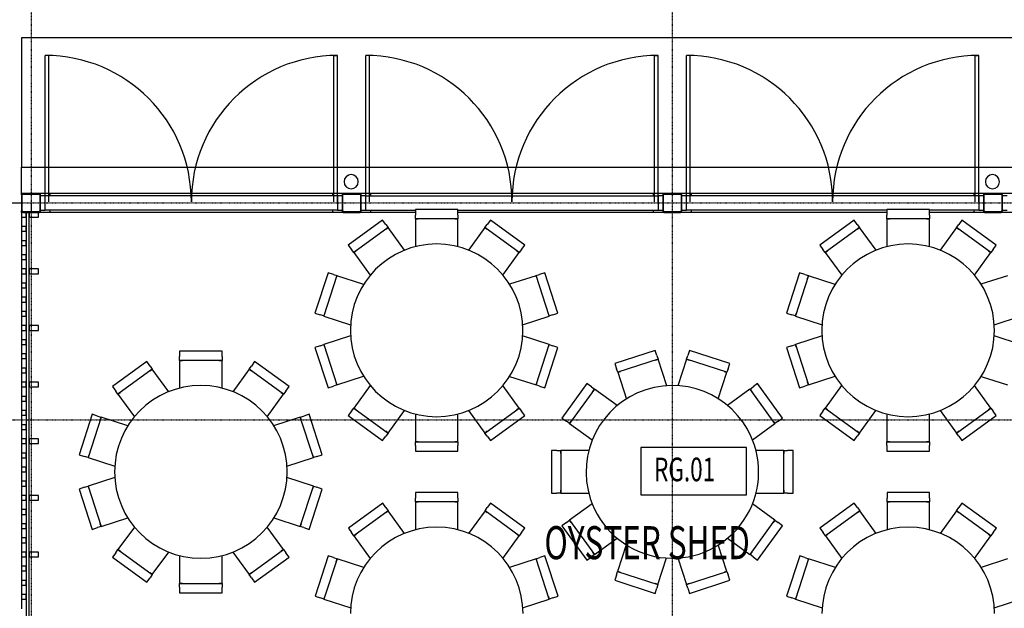
# Model space of a CAD drawing. Extents: x -47523 to 44331, y -18135 to 42541.
# Drawn here: x -40721 to -30280, y 17561 to 23798 of the extents above; entities that cross this region are included whole.
import ezdxf

# ---------------------------------------------------------------- set-up
doc = ezdxf.new("R2010")
doc.units = 0
doc.linetypes.add('X-2864-HOT-F$0$EDG-1DOT-2', pattern=[5, 2, -1.4, 0.2, -1.4])
for name, color, linetype in [('X-2864-HOT-F$0$A-AREA-____-IDEN', 31, 'CONTINUOUS'), ('X-2864-HOT-F$0$A-AREA-____-OTLN', 11, 'CONTINUOUS'), ('X-2864-HOT-F$0$A-DOOR-____-OTLN', 11, 'CONTINUOUS'), ('X-2864-HOT-F$0$A-FLOR-____-OTLN', 11, 'CONTINUOUS'), ('X-2864-HOT-F$0$A-GENM-____-MCUT', 11, 'CONTINUOUS'), ('X-2864-HOT-F$0$A-GLAZ-CURT-MCUT', 11, 'CONTINUOUS'), ('X-2864-HOT-F$0$A-GLAZ-CWMG-MCUT', 11, 'CONTINUOUS'), ('X-2864-HOT-F$0$A-GLAZ-CWMG-OTLN', 11, 'CONTINUOUS'), ('X-2864-HOT-F$0$I-FURN-____-OTLN', 11, 'CONTINUOUS'), ('X-2864-HOT-F$0$S-COLS-____-MCUT', 8, 'CONTINUOUS'), ('X-2864-HOT-F$0$S-GRID-____-OTLN', 133, 'X-2864-HOT-F$0$EDG-1DOT-2'), ('X-XREF', 7, 'CONTINUOUS')]:
    doc.layers.add(name, color=color, linetype=linetype)
doc.styles.add('X-2864-HOT-F$0$EDG', font='edg.shx', dxfattribs={"width": 0.9})

# ---------------------------------------------------------------- blocks, each defined once
blk = doc.blocks.new('X-2864-HOT-F')
at = {"layer": 'X-2864-HOT-F$0$A-AREA-____-IDEN'}
for p, q in [((-33014, 19263), (-34134, 19263)), ((-34134, 19263), (-34134, 18763)), ((-33014, 18763), (-33014, 19263)), ((-34134, 18763), (-33014, 18763))]:
    blk.add_line(p, q, dxfattribs=at)
at = {"layer": 'X-2864-HOT-F$0$A-AREA-____-OTLN'}
blk.add_line((-40601, 21856), (-40601, 21762), dxfattribs=at)
at = {"layer": 'X-2864-HOT-F$0$A-DOOR-____-OTLN'}
for p, q in [((-40451, 21869), (-40451, 23419)), ((-40411, 23419), (-40451, 23419)), ((-40411, 21869), (-40411, 23419)), ((-37391, 21869), (-37391, 23419)), ((-37391, 23419), (-37351, 23419)), ((-37351, 21869), (-37351, 23419)), ((-37051, 21869), (-37051, 23419)), ((-37011, 23419), (-37051, 23419)), ((-37011, 21869), (-37011, 23419)), ((-33991, 21869), (-33991, 23419)), ((-33991, 23419), (-33951, 23419)), ((-33951, 21869), (-33951, 23419)), ((-33651, 21869), (-33651, 23419)), ((-33611, 23419), (-33651, 23419)), ((-33611, 21869), (-33611, 23419)), ((-30591, 21869), (-30591, 23419)), ((-30591, 23419), (-30551, 23419)), ((-30551, 21869), (-30551, 23419))]:
    blk.add_line(p, q, dxfattribs=at)
for centre, start, end in [((-40451, 21869), 0, 90), ((-37351, 21869), 90, 180), ((-37051, 21869), 0, 90), ((-33951, 21869), 90, 180), ((-33651, 21869), 0, 90), ((-30551, 21869), 90, 180)]:
    blk.add_arc(centre, 1550, start, end, dxfattribs=at)
at = {"layer": 'X-2864-HOT-F$0$A-FLOR-____-OTLN'}
for p, q in [((-40701, 23606), (-40701, 22236)), ((-26621, 23606), (-40701, 23606)), ((-40701, 22236), (-26621, 22236)), ((-40701, 22236), (-26621, 22236)), ((-40701, 21956), (-40701, 22236)), ((-40701, 21941), (-40701, 21956)), ((-40686, 21956), (-40701, 21956)), ((-37286, 21956), (-40516, 21956)), ((-40401, 21956), (-40401, 21931)), ((-37401, 21931), (-37401, 21956)), ((-33886, 21956), (-37116, 21956)), ((-37001, 21956), (-37001, 21931)), ((-34001, 21931), (-34001, 21956)), ((-30486, 21956), (-33716, 21956)), ((-33601, 21956), (-33601, 21931)), ((-30601, 21931), (-30601, 21956)), ((-27086, 21956), (-30316, 21956)), ((-40701, 21855), (-43701, 21856)), ((-40701, 21756), (-40701, 21771)), ((-37286, 21756), (-40516, 21756)), ((-40401, 21781), (-40401, 21756)), ((-37401, 21756), (-37401, 21781)), ((-36525, 21756), (-37116, 21756)), ((-37001, 21781), (-37001, 21756)), ((-33886, 21756), (-36075, 21756)), ((-34001, 21756), (-34001, 21781)), ((-31525, 21756), (-33716, 21756)), ((-33601, 21781), (-33601, 21756)), ((-30486, 21756), (-31075, 21756)), ((-30601, 21756), (-30601, 21781)), ((-27101, 21756), (-30316, 21756)), ((-40701, 21706), (-40701, 21606)), ((-40701, 21556), (-40701, 21456)), ((-40701, 21406), (-40701, 21306)), ((-40701, 21256), (-40701, 21156)), ((-40701, 21106), (-40701, 21006)), ((-40701, 20956), (-40701, 20856)), ((-40701, 20806), (-40701, 20706)), ((-40701, 20656), (-40701, 20556)), ((-40701, 20506), (-40701, 20406)), ((-40701, 20356), (-40701, 20256)), ((-40701, 20206), (-40701, 20106)), ((-40701, 20056), (-40701, 19956)), ((-40701, 19906), (-40701, 19806)), ((-40701, 19756), (-40701, 19656)), ((-40701, 19606), (-40701, 19506)), ((-40701, 19456), (-40701, 19356)), ((-40701, 19306), (-40701, 19206)), ((-40701, 19156), (-40701, 19056)), ((-40701, 19006), (-40701, 18906)), ((-40701, 18856), (-40701, 18756)), ((-40701, 18706), (-40701, 18606)), ((-40701, 18556), (-40701, 18456)), ((-40701, 18406), (-40701, 18306)), ((-40701, 18256), (-40701, 18156)), ((-40701, 18106), (-40701, 18006)), ((-40701, 17956), (-40701, 17856)), ((-40701, 17806), (-40701, 17706)), ((-40701, 17656), (-40701, 17556))]:
    blk.add_line(p, q, dxfattribs=at)
at = {"layer": 'X-2864-HOT-F$0$A-GENM-____-MCUT'}
for centre, start, end in [((-37206, 22081), 90, 270), ((-37206, 22081), 270, 90), ((-30406, 22081), 90, 270), ((-30406, 22081), 270, 90)]:
    blk.add_arc(centre, 75, start, end, dxfattribs=at)
at = {"layer": 'X-2864-HOT-F$0$A-GLAZ-CURT-MCUT'}
for p, q in [((-40651, 21756), (-40651, 14756)), ((-40622, 14756), (-40622, 21756))]:
    blk.add_line(p, q, dxfattribs=at)
at = {"layer": 'X-2864-HOT-F$0$A-GLAZ-CWMG-MCUT'}
for p, q in [((-40451, 21931), (-40501, 21931)), ((-40451, 21781), (-40451, 21931)), ((-33901, 21931), (-33951, 21931)), ((-33951, 21931), (-33951, 21781)), ((-33651, 21931), (-33701, 21931)), ((-33651, 21781), (-33651, 21931)), ((-40701, 21756), (-40701, 21706)), ((-40686, 21756), (-40701, 21756)), ((-40651, 21706), (-40651, 21756)), ((-40622, 21756), (-40622, 21706)), ((-40522, 21706), (-40522, 21756)), ((-40501, 21781), (-40451, 21781)), ((-33951, 21781), (-33901, 21781)), ((-33701, 21781), (-33651, 21781)), ((-40701, 21706), (-40651, 21706)), ((-40622, 21706), (-40522, 21706))]:
    blk.add_line(p, q, dxfattribs=at)
at = {"layer": 'X-2864-HOT-F$0$A-GLAZ-CWMG-MCUT', "extrusion": (0, 0, -1)}
for p, q in [((-37301, 21931), (-37351, 21931)), ((-37351, 21931), (-37351, 21781)), ((-37051, 21931), (-37101, 21931)), ((-37051, 21781), (-37051, 21931)), ((-30501, 21931), (-30551, 21931)), ((-30551, 21931), (-30551, 21781)), ((-30251, 21931), (-30301, 21931)), ((-37351, 21781), (-37301, 21781)), ((-37101, 21781), (-37051, 21781)), ((-30551, 21781), (-30501, 21781)), ((-30301, 21781), (-30251, 21781)), ((-40701, 21606), (-40701, 21556)), ((-40651, 21606), (-40701, 21606)), ((-40701, 21556), (-40651, 21556)), ((-40651, 21556), (-40651, 21606)), ((-40701, 21456), (-40701, 21406)), ((-40651, 21456), (-40701, 21456)), ((-40701, 21406), (-40651, 21406)), ((-40651, 21406), (-40651, 21456)), ((-40701, 21306), (-40701, 21256)), ((-40651, 21306), (-40701, 21306)), ((-40651, 21256), (-40651, 21306)), ((-40701, 21256), (-40651, 21256)), ((-40701, 21156), (-40701, 21106)), ((-40651, 21156), (-40701, 21156)), ((-40701, 21106), (-40651, 21106)), ((-40651, 21106), (-40651, 21156)), ((-40622, 21156), (-40622, 21106)), ((-40522, 21156), (-40622, 21156)), ((-40622, 21106), (-40522, 21106)), ((-40522, 21106), (-40522, 21156)), ((-40701, 21006), (-40701, 20956)), ((-40651, 21006), (-40701, 21006)), ((-40651, 20956), (-40651, 21006)), ((-40701, 20956), (-40651, 20956)), ((-40701, 20856), (-40701, 20806)), ((-40651, 20856), (-40701, 20856)), ((-40701, 20806), (-40651, 20806)), ((-40651, 20806), (-40651, 20856)), ((-40701, 20706), (-40701, 20656)), ((-40651, 20706), (-40701, 20706)), ((-40651, 20656), (-40651, 20706)), ((-40701, 20656), (-40651, 20656)), ((-40701, 20556), (-40701, 20506)), ((-40651, 20556), (-40701, 20556)), ((-40701, 20506), (-40651, 20506)), ((-40651, 20506), (-40651, 20556)), ((-40622, 20556), (-40622, 20506)), ((-40522, 20556), (-40622, 20556)), ((-40622, 20506), (-40522, 20506)), ((-40522, 20506), (-40522, 20556)), ((-40701, 20406), (-40701, 20356)), ((-40651, 20406), (-40701, 20406)), ((-40651, 20356), (-40651, 20406)), ((-40701, 20356), (-40651, 20356)), ((-40701, 20256), (-40701, 20206)), ((-40651, 20256), (-40701, 20256)), ((-40651, 20206), (-40651, 20256)), ((-40701, 20206), (-40651, 20206)), ((-40701, 20106), (-40701, 20056)), ((-40651, 20106), (-40701, 20106)), ((-40701, 20056), (-40651, 20056)), ((-40651, 20056), (-40651, 20106)), ((-40701, 19956), (-40701, 19906)), ((-40651, 19956), (-40701, 19956)), ((-40651, 19906), (-40651, 19956)), ((-40622, 19956), (-40622, 19906)), ((-40522, 19956), (-40622, 19956)), ((-40522, 19906), (-40522, 19956)), ((-40701, 19906), (-40651, 19906)), ((-40622, 19906), (-40522, 19906)), ((-40701, 19806), (-40701, 19756)), ((-40651, 19806), (-40701, 19806)), ((-40701, 19756), (-40651, 19756)), ((-40651, 19756), (-40651, 19806)), ((-40701, 19656), (-40701, 19606)), ((-40651, 19656), (-40701, 19656)), ((-40651, 19606), (-40651, 19656)), ((-40701, 19606), (-40651, 19606)), ((-40701, 19506), (-40701, 19456)), ((-40651, 19506), (-40701, 19506)), ((-40701, 19456), (-40651, 19456)), ((-40651, 19456), (-40651, 19506)), ((-40701, 19356), (-40701, 19306)), ((-40651, 19356), (-40701, 19356)), ((-40651, 19306), (-40651, 19356)), ((-40622, 19356), (-40622, 19306)), ((-40522, 19356), (-40622, 19356)), ((-40522, 19306), (-40522, 19356)), ((-40701, 19306), (-40651, 19306)), ((-40622, 19306), (-40522, 19306)), ((-40701, 19206), (-40701, 19156)), ((-40651, 19206), (-40701, 19206)), ((-40701, 19156), (-40651, 19156)), ((-40651, 19156), (-40651, 19206)), ((-40701, 19056), (-40701, 19006)), ((-40651, 19056), (-40701, 19056)), ((-40701, 19006), (-40651, 19006)), ((-40651, 19006), (-40651, 19056)), ((-40701, 18906), (-40701, 18856)), ((-40651, 18906), (-40701, 18906)), ((-40651, 18856), (-40651, 18906)), ((-40701, 18856), (-40651, 18856)), ((-40701, 18756), (-40701, 18706)), ((-40651, 18756), (-40701, 18756)), ((-40701, 18706), (-40651, 18706)), ((-40651, 18706), (-40651, 18756)), ((-40622, 18756), (-40622, 18706)), ((-40522, 18756), (-40622, 18756)), ((-40622, 18706), (-40522, 18706)), ((-40522, 18706), (-40522, 18756)), ((-40701, 18606), (-40701, 18556)), ((-40651, 18606), (-40701, 18606)), ((-40651, 18556), (-40651, 18606)), ((-40701, 18556), (-40651, 18556)), ((-40701, 18456), (-40701, 18406)), ((-40651, 18456), (-40701, 18456)), ((-40701, 18406), (-40651, 18406)), ((-40651, 18406), (-40651, 18456)), ((-40701, 18306), (-40701, 18256)), ((-40651, 18306), (-40701, 18306)), ((-40651, 18256), (-40651, 18306)), ((-40701, 18256), (-40651, 18256)), ((-40701, 18156), (-40701, 18106)), ((-40651, 18156), (-40701, 18156)), ((-40701, 18106), (-40651, 18106)), ((-40651, 18106), (-40651, 18156)), ((-40622, 18156), (-40622, 18106)), ((-40522, 18156), (-40622, 18156)), ((-40622, 18106), (-40522, 18106)), ((-40522, 18106), (-40522, 18156)), ((-40701, 18006), (-40701, 17956)), ((-40651, 18006), (-40701, 18006)), ((-40651, 17956), (-40651, 18006)), ((-40701, 17956), (-40651, 17956)), ((-40701, 17856), (-40701, 17806)), ((-40651, 17856), (-40701, 17856)), ((-40651, 17806), (-40651, 17856)), ((-40701, 17806), (-40651, 17806)), ((-40701, 17706), (-40701, 17656)), ((-40651, 17706), (-40701, 17706)), ((-40701, 17656), (-40651, 17656)), ((-40651, 17656), (-40651, 17706))]:
    blk.add_line(p, q, dxfattribs=at)
at = {"layer": 'X-2864-HOT-F$0$A-GLAZ-CWMG-OTLN'}
for p, q in [((-38901, 21931), (-40451, 21931)), ((-37351, 21931), (-38901, 21931)), ((-37051, 21931), (-35501, 21931)), ((-35501, 21931), (-33951, 21931)), ((-32101, 21931), (-33651, 21931)), ((-30551, 21931), (-32101, 21931)), ((-38901, 21781), (-40451, 21781)), ((-37351, 21781), (-38901, 21781)), ((-37051, 21781), (-36525, 21781)), ((-36075, 21781), (-35501, 21781)), ((-35501, 21781), (-33951, 21781)), ((-32101, 21781), (-33651, 21781)), ((-31525, 21781), (-32101, 21781)), ((-30551, 21781), (-31075, 21781))]:
    blk.add_line(p, q, dxfattribs=at)
at = {"layer": 'X-2864-HOT-F$0$I-FURN-____-OTLN'}
for p, q in [((-36075, 21787), (-36525, 21787)), ((-36525, 21787), (-36525, 21728)), ((-36525, 21688), (-36525, 21728)), ((-36075, 21728), (-36075, 21787)), ((-36075, 21728), (-36075, 21688)), ((-31075, 21787), (-31525, 21787)), ((-31525, 21787), (-31525, 21728)), ((-31525, 21688), (-31525, 21728)), ((-31075, 21728), (-31075, 21787)), ((-31075, 21728), (-31075, 21688)), ((-36873, 21675), (-37237, 21410)), ((-36839, 21627), (-36873, 21675)), ((-36839, 21627), (-36815, 21595)), ((-36525, 21688), (-36525, 21391)), ((-36525, 21688), (-36525, 21688)), ((-36075, 21688), (-36525, 21688)), ((-36525, 21688), (-36495, 21688)), ((-36105, 21688), (-36075, 21688)), ((-36075, 21391), (-36075, 21688)), ((-36075, 21688), (-36075, 21688)), ((-35788, 21595), (-35764, 21627)), ((-35730, 21675), (-35764, 21627)), ((-35365, 21410), (-35730, 21675)), ((-31873, 21675), (-32237, 21410)), ((-31839, 21627), (-31873, 21675)), ((-31839, 21627), (-31815, 21595)), ((-31525, 21688), (-31525, 21391)), ((-31525, 21688), (-31525, 21688)), ((-31075, 21688), (-31525, 21688)), ((-31525, 21688), (-31495, 21688)), ((-31105, 21688), (-31075, 21688)), ((-31075, 21391), (-31075, 21688)), ((-31075, 21688), (-31075, 21688)), ((-30788, 21595), (-30764, 21627)), ((-30730, 21675), (-30764, 21627)), ((-30365, 21410), (-30730, 21675)), ((-36815, 21595), (-37179, 21330)), ((-36839, 21577), (-36815, 21594)), ((-36815, 21595), (-36815, 21594)), ((-36641, 21355), (-36815, 21594)), ((-35788, 21594), (-35962, 21354)), ((-35788, 21594), (-35788, 21595)), ((-35424, 21330), (-35788, 21595)), ((-35788, 21594), (-35764, 21577)), ((-31815, 21595), (-32179, 21330)), ((-31839, 21577), (-31815, 21594)), ((-31815, 21595), (-31815, 21594)), ((-31640, 21354), (-31815, 21594)), ((-30788, 21594), (-30962, 21354)), ((-30788, 21594), (-30788, 21595)), ((-30424, 21330), (-30788, 21595)), ((-30788, 21594), (-30764, 21577)), ((-37237, 21410), (-37203, 21363)), ((-35400, 21363), (-35365, 21410)), ((-32237, 21410), (-32203, 21363)), ((-30400, 21363), (-30365, 21410)), ((-37179, 21330), (-37203, 21363)), ((-37179, 21330), (-37155, 21348)), ((-37179, 21330), (-37004, 21090)), ((-37179, 21330), (-37179, 21330)), ((-35598, 21091), (-35424, 21330)), ((-35448, 21348), (-35424, 21330)), ((-35400, 21363), (-35424, 21330)), ((-35424, 21330), (-35424, 21330)), ((-32179, 21330), (-32203, 21363)), ((-32179, 21330), (-32155, 21348)), ((-32179, 21330), (-32004, 21090)), ((-32179, 21330), (-32179, 21330)), ((-30598, 21091), (-30424, 21330)), ((-30448, 21348), (-30424, 21330)), ((-30400, 21363), (-30424, 21330)), ((-30424, 21330), (-30424, 21330)), ((-37451, 21116), (-37590, 20688)), ((-37395, 21098), (-37451, 21116)), ((-37395, 21098), (-37357, 21086)), ((-35246, 21086), (-35208, 21098)), ((-35152, 21116), (-35208, 21098)), ((-35013, 20688), (-35152, 21116)), ((-32451, 21116), (-32590, 20688)), ((-32395, 21098), (-32451, 21116)), ((-32395, 21098), (-32357, 21086)), ((-37357, 21086), (-37496, 20658)), ((-37366, 21057), (-37357, 21085)), ((-37357, 21086), (-37357, 21085)), ((-37073, 20993), (-37357, 21085)), ((-35246, 21085), (-35528, 20994)), ((-35246, 21085), (-35246, 21086)), ((-35107, 20658), (-35246, 21086)), ((-35246, 21085), (-35237, 21057)), ((-32357, 21086), (-32496, 20658)), ((-32366, 21057), (-32357, 21085)), ((-32357, 21086), (-32357, 21085)), ((-32073, 20993), (-32357, 21085)), ((-30246, 21085), (-30528, 20994)), ((-37590, 20688), (-37534, 20670)), ((-37496, 20657), (-37486, 20686)), ((-35116, 20686), (-35107, 20657)), ((-35069, 20670), (-35013, 20688)), ((-32590, 20688), (-32534, 20670)), ((-32496, 20657), (-32486, 20686)), ((-37496, 20658), (-37534, 20670)), ((-37496, 20657), (-37496, 20658)), ((-37496, 20657), (-37212, 20565)), ((-35389, 20566), (-35107, 20657)), ((-35069, 20670), (-35107, 20658)), ((-35107, 20658), (-35107, 20657)), ((-32496, 20658), (-32534, 20670)), ((-32496, 20657), (-32496, 20658)), ((-32496, 20657), (-32212, 20565)), ((-30389, 20566), (-30107, 20657)), ((-37212, 20447), (-37496, 20355)), ((-35107, 20355), (-35389, 20447)), ((-32212, 20447), (-32496, 20355)), ((-30107, 20355), (-30389, 20447)), ((-38575, 20287), (-39025, 20287)), ((-39025, 20287), (-39025, 20228)), ((-38575, 20228), (-38575, 20287)), ((-37534, 20343), (-37590, 20324)), ((-37590, 20324), (-37451, 19896)), ((-37534, 20343), (-37496, 20355)), ((-37496, 20355), (-37496, 20355)), ((-37486, 20327), (-37496, 20355)), ((-37496, 20355), (-37357, 19927)), ((-35246, 19927), (-35107, 20355)), ((-35152, 19896), (-35013, 20324)), ((-35107, 20355), (-35116, 20327)), ((-35107, 20355), (-35069, 20343)), ((-35107, 20355), (-35107, 20355)), ((-35013, 20324), (-35069, 20343)), ((-33982, 20294), (-34410, 20155)), ((-33964, 20238), (-33982, 20294)), ((-33619, 20294), (-33637, 20238)), ((-33191, 20155), (-33619, 20294)), ((-32534, 20343), (-32590, 20324)), ((-32590, 20324), (-32451, 19896)), ((-32534, 20343), (-32496, 20355)), ((-32496, 20355), (-32496, 20355)), ((-32486, 20327), (-32496, 20355)), ((-32496, 20355), (-32357, 19927)), ((-39373, 20175), (-39737, 19910)), ((-39339, 20127), (-39373, 20175)), ((-39025, 20188), (-39025, 20228)), ((-39025, 20188), (-39025, 19891)), ((-39025, 20188), (-39025, 20188)), ((-38575, 20188), (-39025, 20188)), ((-39025, 20188), (-38995, 20188)), ((-38605, 20188), (-38575, 20188)), ((-38575, 20228), (-38575, 20188)), ((-38575, 19891), (-38575, 20188)), ((-38575, 20188), (-38575, 20188)), ((-38230, 20175), (-38264, 20127)), ((-37865, 19910), (-38230, 20175)), ((-34410, 20155), (-34392, 20099)), ((-33952, 20200), (-34380, 20061)), ((-33980, 20191), (-33952, 20200)), ((-33964, 20238), (-33952, 20200)), ((-33860, 19917), (-33952, 20200)), ((-33952, 20200), (-33952, 20200)), ((-33649, 20200), (-33741, 19918)), ((-33649, 20200), (-33637, 20238)), ((-33649, 20200), (-33649, 20200)), ((-33221, 20061), (-33649, 20200)), ((-33649, 20200), (-33621, 20191)), ((-33209, 20099), (-33191, 20155)), ((-39315, 20095), (-39679, 19830)), ((-39339, 20127), (-39315, 20095)), ((-39339, 20077), (-39315, 20094)), ((-39315, 20095), (-39315, 20094)), ((-39140, 19854), (-39315, 20094)), ((-38288, 20094), (-38462, 19854)), ((-38288, 20095), (-38264, 20127)), ((-38288, 20094), (-38288, 20095)), ((-37924, 19830), (-38288, 20095)), ((-38288, 20094), (-38264, 20077)), ((-34380, 20061), (-34392, 20099)), ((-34379, 20061), (-34380, 20061)), ((-34379, 20061), (-34351, 20070)), ((-34379, 20061), (-34288, 19778)), ((-33313, 19779), (-33221, 20061)), ((-33250, 20070), (-33221, 20061)), ((-33209, 20099), (-33221, 20061)), ((-33221, 20061), (-33221, 20061)), ((-37357, 19927), (-37366, 19956)), ((-37357, 19927), (-37074, 20019)), ((-35527, 20018), (-35246, 19927)), ((-35237, 19956), (-35246, 19927)), ((-32357, 19927), (-32366, 19956)), ((-32357, 19927), (-32074, 20019)), ((-30527, 20018), (-30246, 19927)), ((-39737, 19910), (-39703, 19863)), ((-39679, 19830), (-39703, 19863)), ((-39679, 19830), (-39655, 19848)), ((-37948, 19848), (-37924, 19830)), ((-37900, 19863), (-37924, 19830)), ((-37900, 19863), (-37865, 19910)), ((-37451, 19896), (-37395, 19915)), ((-37357, 19927), (-37395, 19915)), ((-37357, 19927), (-37357, 19927)), ((-37005, 19922), (-37179, 19683)), ((-35424, 19683), (-35597, 19921)), ((-35208, 19915), (-35246, 19927)), ((-35246, 19927), (-35246, 19927)), ((-35208, 19915), (-35152, 19896)), ((-34706, 19941), (-34971, 19577)), ((-34626, 19883), (-34891, 19519)), ((-34659, 19906), (-34706, 19941)), ((-34659, 19906), (-34626, 19883)), ((-34644, 19858), (-34626, 19882)), ((-34626, 19883), (-34626, 19882)), ((-34385, 19708), (-34626, 19882)), ((-32977, 19883), (-33216, 19709)), ((-32977, 19883), (-32976, 19883)), ((-32977, 19883), (-32959, 19859)), ((-32976, 19883), (-32944, 19907)), ((-32712, 19519), (-32976, 19883)), ((-32896, 19941), (-32944, 19907)), ((-32632, 19577), (-32896, 19941)), ((-32451, 19896), (-32395, 19915)), ((-32357, 19927), (-32395, 19915)), ((-32357, 19927), (-32357, 19927)), ((-32005, 19922), (-32179, 19683)), ((-30424, 19683), (-30597, 19921)), ((-39679, 19830), (-39504, 19590)), ((-39679, 19830), (-39679, 19830)), ((-38098, 19591), (-37924, 19830)), ((-37924, 19830), (-37924, 19830)), ((-37203, 19650), (-37237, 19602)), ((-37203, 19650), (-37179, 19682)), ((-37179, 19682), (-37179, 19683)), ((-37155, 19665), (-37179, 19683)), ((-37179, 19682), (-36815, 19418)), ((-36815, 19418), (-36641, 19657)), ((-35961, 19657), (-35788, 19418)), ((-35788, 19418), (-35424, 19682)), ((-35424, 19683), (-35448, 19665)), ((-35424, 19683), (-35424, 19682)), ((-35424, 19682), (-35400, 19650)), ((-35365, 19602), (-35400, 19650)), ((-32203, 19650), (-32237, 19602)), ((-32203, 19650), (-32179, 19682)), ((-32179, 19682), (-32179, 19683)), ((-32155, 19665), (-32179, 19683)), ((-32179, 19682), (-31815, 19418)), ((-31815, 19418), (-31641, 19657)), ((-30961, 19657), (-30788, 19418)), ((-30788, 19418), (-30424, 19682)), ((-30424, 19683), (-30448, 19665)), ((-30424, 19683), (-30424, 19682)), ((-30424, 19682), (-30400, 19650)), ((-30365, 19602), (-30400, 19650)), ((-39951, 19616), (-40090, 19188)), ((-39857, 19586), (-39996, 19158)), ((-39895, 19598), (-39951, 19616)), ((-39895, 19598), (-39857, 19586)), ((-39866, 19557), (-39857, 19585)), ((-39857, 19586), (-39857, 19585)), ((-39573, 19493), (-39857, 19585)), ((-37746, 19585), (-38028, 19494)), ((-37746, 19586), (-37708, 19598)), ((-37746, 19585), (-37746, 19586)), ((-37607, 19158), (-37746, 19586)), ((-37746, 19585), (-37737, 19557)), ((-37652, 19616), (-37708, 19598)), ((-37513, 19188), (-37652, 19616)), ((-37237, 19602), (-36873, 19338)), ((-36525, 19620), (-36525, 19325)), ((-36075, 19325), (-36075, 19620)), ((-35730, 19338), (-35365, 19602)), ((-34971, 19577), (-34923, 19542)), ((-34891, 19519), (-34923, 19542)), ((-34890, 19518), (-34873, 19543)), ((-32730, 19543), (-32712, 19519)), ((-32680, 19543), (-32712, 19519)), ((-32680, 19543), (-32632, 19577)), ((-32237, 19602), (-31873, 19338)), ((-31525, 19620), (-31525, 19325)), ((-31075, 19325), (-31075, 19620)), ((-30730, 19338), (-30365, 19602)), ((-36815, 19418), (-36839, 19436)), ((-35764, 19436), (-35788, 19418)), ((-34890, 19518), (-34891, 19519)), ((-34890, 19518), (-34650, 19344)), ((-32952, 19345), (-32712, 19519)), ((-32712, 19519), (-32712, 19519)), ((-31815, 19418), (-31839, 19436)), ((-30764, 19436), (-30788, 19418)), ((-36873, 19338), (-36839, 19385)), ((-36815, 19418), (-36839, 19385)), ((-36815, 19418), (-36815, 19418)), ((-36525, 19324), (-36525, 19325)), ((-36495, 19325), (-36525, 19325)), ((-36525, 19284), (-36525, 19324)), ((-36525, 19324), (-36075, 19324)), ((-36075, 19325), (-36105, 19325)), ((-36075, 19325), (-36075, 19324)), ((-36075, 19324), (-36075, 19284)), ((-35764, 19385), (-35788, 19418)), ((-35788, 19418), (-35788, 19418)), ((-35764, 19385), (-35730, 19338)), ((-31873, 19338), (-31839, 19385)), ((-31815, 19418), (-31839, 19385)), ((-31815, 19418), (-31815, 19418)), ((-31525, 19324), (-31525, 19325)), ((-31495, 19325), (-31525, 19325)), ((-31525, 19284), (-31525, 19324)), ((-31525, 19324), (-31075, 19324)), ((-31075, 19325), (-31105, 19325)), ((-31075, 19325), (-31075, 19324)), ((-31075, 19324), (-31075, 19284)), ((-30764, 19385), (-30788, 19418)), ((-30788, 19418), (-30788, 19418)), ((-30764, 19385), (-30730, 19338)), ((-36525, 19284), (-36525, 19225)), ((-36525, 19225), (-36075, 19225)), ((-36075, 19225), (-36075, 19284)), ((-35083, 19231), (-35083, 18781)), ((-35024, 19231), (-35083, 19231)), ((-35024, 19231), (-34984, 19231)), ((-34686, 19231), (-34984, 19231)), ((-34984, 19231), (-34984, 19231)), ((-34984, 19201), (-34984, 19231)), ((-34984, 19231), (-34984, 18781)), ((-32619, 19232), (-32915, 19232)), ((-32619, 19232), (-32618, 19232)), ((-32619, 19232), (-32619, 19202)), ((-32618, 19232), (-32578, 19232)), ((-32618, 18782), (-32618, 19232)), ((-32520, 19232), (-32578, 19232)), ((-32520, 18782), (-32520, 19232)), ((-31525, 19284), (-31525, 19225)), ((-31525, 19225), (-31075, 19225)), ((-31075, 19225), (-31075, 19284)), ((-40090, 19188), (-40034, 19170)), ((-39996, 19158), (-40034, 19170)), ((-39996, 19157), (-39986, 19186)), ((-39996, 19157), (-39996, 19158)), ((-39996, 19157), (-39712, 19065)), ((-37889, 19066), (-37607, 19157)), ((-37616, 19186), (-37607, 19157)), ((-37569, 19170), (-37607, 19158)), ((-37607, 19158), (-37607, 19157)), ((-37569, 19170), (-37513, 19188)), ((-39712, 18947), (-39996, 18855)), ((-37607, 18855), (-37889, 18947)), ((-40034, 18843), (-40090, 18824)), ((-40090, 18824), (-39951, 18396)), ((-40034, 18843), (-39996, 18855)), ((-39996, 18855), (-39996, 18855)), ((-39986, 18827), (-39996, 18855)), ((-39996, 18855), (-39857, 18427)), ((-37746, 18427), (-37607, 18855)), ((-37652, 18396), (-37513, 18824)), ((-37607, 18855), (-37616, 18827)), ((-37607, 18855), (-37569, 18843)), ((-37607, 18855), (-37607, 18855)), ((-37513, 18824), (-37569, 18843)), ((-34984, 18781), (-34984, 18811)), ((-32619, 18812), (-32619, 18782)), ((-36074, 18787), (-36524, 18787)), ((-36524, 18787), (-36524, 18728)), ((-36524, 18688), (-36524, 18728)), ((-36074, 18728), (-36074, 18787)), ((-36074, 18728), (-36074, 18688)), ((-35083, 18781), (-35024, 18781)), ((-34984, 18781), (-35024, 18781)), ((-34984, 18781), (-34686, 18781)), ((-34984, 18781), (-34984, 18781)), ((-32914, 18782), (-32619, 18782)), ((-32618, 18782), (-32619, 18782)), ((-32578, 18782), (-32618, 18782)), ((-32578, 18782), (-32520, 18782)), ((-31074, 18787), (-31524, 18787)), ((-31524, 18787), (-31524, 18728)), ((-31524, 18688), (-31524, 18728)), ((-31074, 18728), (-31074, 18787)), ((-31074, 18728), (-31074, 18688)), ((-36872, 18674), (-37236, 18410)), ((-36814, 18595), (-37178, 18330)), ((-36838, 18627), (-36872, 18674)), ((-36838, 18627), (-36814, 18595)), ((-36838, 18577), (-36814, 18594)), ((-36814, 18595), (-36814, 18594)), ((-36639, 18354), (-36814, 18594)), ((-36524, 18688), (-36524, 18391)), ((-36524, 18688), (-36524, 18688)), ((-36074, 18688), (-36524, 18688)), ((-36524, 18688), (-36494, 18688)), ((-36104, 18688), (-36074, 18688)), ((-36074, 18391), (-36074, 18688)), ((-36074, 18688), (-36074, 18688)), ((-35787, 18594), (-35961, 18354)), ((-35787, 18595), (-35763, 18627)), ((-35787, 18594), (-35787, 18595)), ((-35423, 18330), (-35787, 18595)), ((-35787, 18594), (-35763, 18577)), ((-35729, 18674), (-35763, 18627)), ((-35364, 18410), (-35729, 18674)), ((-34649, 18669), (-34890, 18493)), ((-32712, 18494), (-32950, 18667)), ((-31872, 18674), (-32236, 18410)), ((-31814, 18595), (-32178, 18330)), ((-31838, 18627), (-31872, 18674)), ((-31838, 18627), (-31814, 18595)), ((-31838, 18577), (-31814, 18594)), ((-31814, 18595), (-31814, 18594)), ((-31639, 18354), (-31814, 18594)), ((-31524, 18688), (-31524, 18391)), ((-31524, 18688), (-31524, 18688)), ((-31074, 18688), (-31524, 18688)), ((-31524, 18688), (-31494, 18688)), ((-31104, 18688), (-31074, 18688)), ((-31074, 18391), (-31074, 18688)), ((-31074, 18688), (-31074, 18688)), ((-30787, 18594), (-30961, 18354)), ((-30787, 18595), (-30763, 18627)), ((-30787, 18594), (-30787, 18595)), ((-30423, 18330), (-30787, 18595)), ((-30787, 18594), (-30763, 18577)), ((-30729, 18674), (-30763, 18627)), ((-30364, 18410), (-30729, 18674)), ((-39857, 18427), (-39574, 18519)), ((-38027, 18518), (-37746, 18427)), ((-34923, 18470), (-34891, 18493)), ((-34891, 18493), (-34890, 18493)), ((-34891, 18493), (-34626, 18129)), ((-34873, 18469), (-34890, 18493)), ((-32976, 18130), (-32712, 18494)), ((-32712, 18494), (-32730, 18470)), ((-32712, 18494), (-32680, 18470)), ((-32712, 18494), (-32712, 18494)), ((-39951, 18396), (-39895, 18415)), ((-39857, 18427), (-39895, 18415)), ((-39857, 18427), (-39866, 18456)), ((-39857, 18427), (-39857, 18427)), ((-39505, 18422), (-39679, 18183)), ((-37924, 18183), (-38097, 18421)), ((-37737, 18456), (-37746, 18427)), ((-37708, 18415), (-37746, 18427)), ((-37746, 18427), (-37746, 18427)), ((-37708, 18415), (-37652, 18396)), ((-37236, 18410), (-37202, 18362)), ((-35399, 18362), (-35364, 18410)), ((-34923, 18470), (-34971, 18435)), ((-34971, 18435), (-34706, 18071)), ((-32896, 18072), (-32632, 18436)), ((-32632, 18436), (-32680, 18470)), ((-32236, 18410), (-32202, 18362)), ((-30399, 18362), (-30364, 18410)), ((-37178, 18330), (-37202, 18362)), ((-37178, 18330), (-37154, 18347)), ((-37178, 18330), (-37003, 18089)), ((-37178, 18330), (-37178, 18330)), ((-35597, 18090), (-35423, 18330)), ((-35447, 18347), (-35423, 18330)), ((-35399, 18362), (-35423, 18330)), ((-35423, 18330), (-35423, 18330)), ((-34626, 18129), (-34387, 18303)), ((-33215, 18303), (-32977, 18130)), ((-32178, 18330), (-32202, 18362)), ((-32178, 18330), (-32154, 18347)), ((-32178, 18330), (-32003, 18089)), ((-32178, 18330), (-32178, 18330)), ((-30597, 18090), (-30423, 18330)), ((-30447, 18347), (-30423, 18330)), ((-30399, 18362), (-30423, 18330)), ((-30423, 18330), (-30423, 18330)), ((-39703, 18150), (-39679, 18182)), ((-39679, 18182), (-39679, 18183)), ((-39655, 18165), (-39679, 18183)), ((-39679, 18182), (-39315, 17918)), ((-38288, 17918), (-37924, 18182)), ((-37924, 18183), (-37948, 18165)), ((-37924, 18183), (-37924, 18182)), ((-37924, 18182), (-37900, 18150)), ((-34290, 18233), (-34381, 17952)), ((-33221, 17952), (-33313, 18233)), ((-39703, 18150), (-39737, 18102)), ((-39737, 18102), (-39373, 17838)), ((-39315, 17918), (-39141, 18157)), ((-39025, 18120), (-39025, 17825)), ((-38575, 17825), (-38575, 18120)), ((-38461, 18157), (-38288, 17918)), ((-38230, 17838), (-37865, 18102)), ((-37865, 18102), (-37900, 18150)), ((-37450, 18116), (-37589, 17688)), ((-37356, 18085), (-37495, 17657)), ((-37394, 18098), (-37450, 18116)), ((-37394, 18098), (-37356, 18085)), ((-37365, 18057), (-37356, 18085)), ((-37072, 17993), (-37356, 18085)), ((-37356, 18085), (-37356, 18085)), ((-35245, 18085), (-35527, 17994)), ((-35245, 18085), (-35207, 18098)), ((-35245, 18085), (-35245, 18085)), ((-35106, 17657), (-35245, 18085)), ((-35245, 18085), (-35236, 18057)), ((-35151, 18116), (-35207, 18098)), ((-35012, 17688), (-35151, 18116)), ((-34706, 18071), (-34659, 18106)), ((-34626, 18129), (-34659, 18106)), ((-34626, 18129), (-34644, 18154)), ((-34626, 18129), (-34626, 18129)), ((-33953, 17813), (-33862, 18094)), ((-33741, 18094), (-33649, 17813)), ((-32959, 18154), (-32977, 18130)), ((-32976, 18130), (-32977, 18130)), ((-32944, 18106), (-32976, 18130)), ((-32944, 18106), (-32896, 18072)), ((-32450, 18116), (-32589, 17688)), ((-32356, 18085), (-32495, 17657)), ((-32394, 18098), (-32450, 18116)), ((-32394, 18098), (-32356, 18085)), ((-32365, 18057), (-32356, 18085)), ((-32072, 17993), (-32356, 18085)), ((-32356, 18085), (-32356, 18085)), ((-30245, 18085), (-30527, 17994)), ((-39373, 17838), (-39339, 17885)), ((-39315, 17918), (-39339, 17936)), ((-39315, 17918), (-39339, 17885)), ((-39315, 17918), (-39315, 17918)), ((-38264, 17936), (-38288, 17918)), ((-38264, 17885), (-38288, 17918)), ((-38288, 17918), (-38288, 17918)), ((-38264, 17885), (-38230, 17838)), ((-34394, 17913), (-34412, 17857)), ((-34412, 17857), (-33984, 17718)), ((-34394, 17913), (-34382, 17951)), ((-34382, 17951), (-34381, 17952)), ((-34382, 17951), (-33954, 17812)), ((-34353, 17942), (-34381, 17952)), ((-33649, 17813), (-33221, 17952)), ((-33619, 17719), (-33191, 17858)), ((-33221, 17952), (-33250, 17943)), ((-33221, 17952), (-33209, 17914)), ((-33221, 17952), (-33221, 17952)), ((-33191, 17858), (-33209, 17914)), ((-39025, 17824), (-39025, 17825)), ((-38995, 17825), (-39025, 17825)), ((-39025, 17784), (-39025, 17824)), ((-39025, 17824), (-38575, 17824)), ((-39025, 17784), (-39025, 17725)), ((-38575, 17825), (-38605, 17825)), ((-38575, 17825), (-38575, 17824)), ((-38575, 17824), (-38575, 17784)), ((-38575, 17725), (-38575, 17784)), ((-33984, 17718), (-33966, 17774)), ((-33953, 17813), (-33982, 17822)), ((-33954, 17812), (-33966, 17774)), ((-33953, 17813), (-33954, 17812)), ((-33621, 17823), (-33649, 17813)), ((-33637, 17775), (-33649, 17813)), ((-33649, 17813), (-33649, 17813)), ((-33637, 17775), (-33619, 17719)), ((-39025, 17725), (-38575, 17725)), ((-37589, 17688), (-37533, 17670)), ((-37495, 17657), (-37533, 17670)), ((-37495, 17657), (-37485, 17686)), ((-37495, 17657), (-37211, 17565)), ((-37495, 17657), (-37495, 17657)), ((-35388, 17566), (-35106, 17657)), ((-35115, 17686), (-35106, 17657)), ((-35068, 17670), (-35106, 17657)), ((-35106, 17657), (-35106, 17657)), ((-35068, 17670), (-35012, 17688)), ((-32589, 17688), (-32533, 17670)), ((-32495, 17657), (-32533, 17670)), ((-32495, 17657), (-32485, 17686)), ((-32495, 17657), (-32211, 17565)), ((-32495, 17657), (-32495, 17657)), ((-30388, 17566), (-30106, 17657))]:
    blk.add_line(p, q, dxfattribs=at)
for centre, start, end in [((-36300, 20506), 0, 180), ((-31300, 20506), 0, 180), ((-36300, 20506), 180, 0), ((-31300, 20506), 180, 0), ((-38800, 19006), 0, 180), ((-33800, 19006), 18, 198), ((-33800, 19006), 198, 18), ((-38800, 19006), 180, 0), ((-36299, 17505), 0, 180), ((-31299, 17505), 0, 180)]:
    blk.add_arc(centre, 915, start, end, dxfattribs=at)
at = {"layer": 'X-2864-HOT-F$0$S-COLS-____-MCUT'}
for p, q in [((-40701, 21941), (-40701, 21771)), ((-40695, 21771), (-40695, 21941)), ((-40516, 21956), (-40686, 21956)), ((-40686, 21950), (-40516, 21950)), ((-40507, 21941), (-40507, 21771)), ((-40501, 21771), (-40501, 21941)), ((-37301, 21941), (-37301, 21771)), ((-37295, 21771), (-37295, 21941)), ((-37116, 21956), (-37286, 21956)), ((-37286, 21950), (-37116, 21950)), ((-37107, 21941), (-37107, 21771)), ((-37101, 21771), (-37101, 21941)), ((-33901, 21941), (-33901, 21771)), ((-33895, 21771), (-33895, 21941)), ((-33716, 21956), (-33886, 21956)), ((-33886, 21950), (-33716, 21950)), ((-33707, 21941), (-33707, 21771)), ((-33701, 21771), (-33701, 21941)), ((-30501, 21941), (-30501, 21771)), ((-30495, 21771), (-30495, 21941)), ((-30316, 21956), (-30486, 21956)), ((-30486, 21950), (-30316, 21950)), ((-30307, 21941), (-30307, 21771)), ((-30301, 21771), (-30301, 21941)), ((-40516, 21762), (-40686, 21762)), ((-40686, 21756), (-40516, 21756)), ((-37116, 21762), (-37286, 21762)), ((-37286, 21756), (-37116, 21756)), ((-33716, 21762), (-33886, 21762)), ((-33886, 21756), (-33716, 21756)), ((-30316, 21762), (-30486, 21762)), ((-30486, 21756), (-30316, 21756))]:
    blk.add_line(p, q, dxfattribs=at)
for centre, radius, start, end in [((-40686, 21941), 15, 90, 180), ((-40686, 21941), 9, 90, 180), ((-40516, 21941), 15, 0, 90), ((-40516, 21941), 9, 0, 90), ((-37286, 21941), 15, 90, 180), ((-37286, 21941), 9, 90, 180), ((-37116, 21941), 15, 0, 90), ((-37116, 21941), 9, 0, 90), ((-33886, 21941), 15, 90, 180), ((-33886, 21941), 9, 90, 180), ((-33716, 21941), 15, 0, 90), ((-33716, 21941), 9, 0, 90), ((-30486, 21941), 15, 90, 180), ((-30486, 21941), 9, 90, 180), ((-30316, 21941), 15, 0, 90), ((-30316, 21941), 9, 0, 90), ((-40686, 21771), 15, 180, 270), ((-40686, 21771), 9, 180, 270), ((-40516, 21771), 15, 270, 0), ((-40516, 21771), 9, 270, 0), ((-37286, 21771), 15, 180, 270), ((-37286, 21771), 9, 180, 270), ((-37116, 21771), 15, 270, 0), ((-37116, 21771), 9, 270, 0), ((-33886, 21771), 15, 180, 270), ((-33886, 21771), 9, 180, 270), ((-33716, 21771), 15, 270, 0), ((-33716, 21771), 9, 270, 0), ((-30486, 21771), 15, 180, 270), ((-30486, 21771), 9, 180, 270), ((-30316, 21771), 15, 270, 0), ((-30316, 21771), 9, 270, 0)]:
    blk.add_arc(centre, radius, start, end, dxfattribs=at)
at = {"layer": 'X-2864-HOT-F$0$S-GRID-____-OTLN'}
for p, q in [((-40601, 36755), (-40601, -1148)), ((-33801, 36755), (-33801, -1148)), ((-45485, 21856), (6123, 21856)), ((-45485, 19556), (6123, 19556))]:
    blk.add_line(p, q, dxfattribs=at)
at = {"layer": 'X-2864-HOT-F$0$A-AREA-____-IDEN', "style": 'X-2864-HOT-F$0$EDG', "width": 0.7}
for s, height, p in [('RG.01', 250, (-33994, 18907)), ('OYSTER SHED', 350, (-35157, 18081))]:
    blk.add_text(s, height=height, dxfattribs=at).set_placement(p)

msp = doc.modelspace()

# ---------------------------------------------------------------- block references
at = {"layer": 'X-XREF'}
msp.add_blockref('X-2864-HOT-F', (0, 0), dxfattribs=at)

doc.saveas('drawing.dxf')
